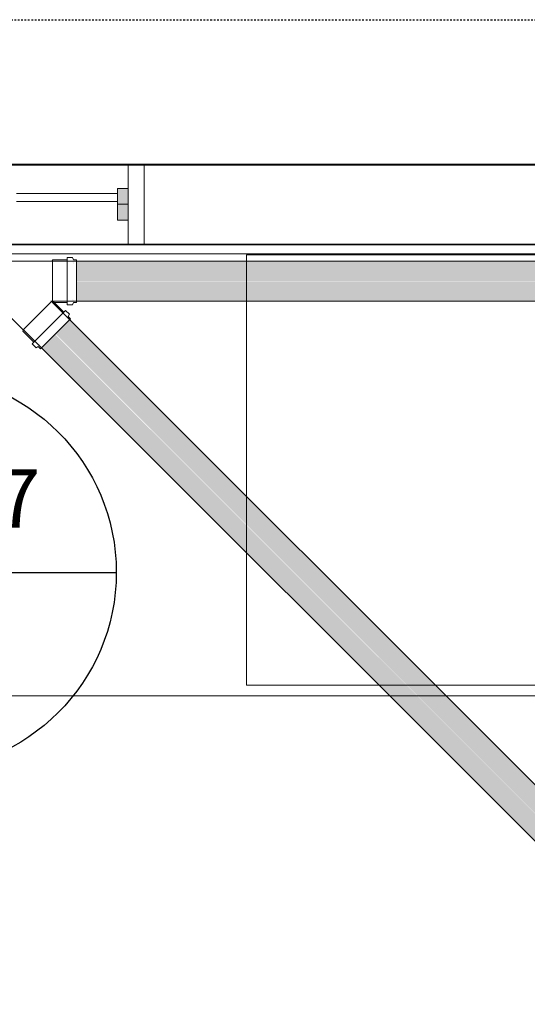
# Model space of a CAD drawing. Units: millimetres. Extents: x -4614 to 358661, y -1665 to 68927.
# Drawn here: x 54449 to 55403, y 46023 to 47876 of the extents above; entities that cross this region are included whole.
import ezdxf

# ---------------------------------------------------------------- set-up
doc = ezdxf.new("R2010")
doc.units = ezdxf.units.MM
doc.linetypes.add('Dash_2_', pattern=[6.35, 3.175, -3.175])
for name, color, linetype, lineweight in [('A-ANNO-NOTE', 131, 'Continuous', 30), ('A-ANNO-SYMB', 150, 'Continuous', 30), ('A-DETL', 90, 'Continuous', 5), ('P-PIPE', 3, 'Continuous', 5)]:
    doc.layers.add(name, color=color, linetype=linetype, lineweight=lineweight)
doc.styles.add('Arial_8', font='arial.ttf', dxfattribs={"height": 110})

# ---------------------------------------------------------------- blocks, each defined once
blk = doc.blocks.new('Símbolo - TAG - Sobe - ID-837840-1º PAVIMENTO - LAB_ DE ANATOMIA PATOLÓGICA')
at = {"layer": 'A-ANNO-NOTE'}
blk.add_line((-0.44, -1.269), (7.024, -1.269), dxfattribs=at)
blk.add_circle((3.292, -1.269), 3.732, dxfattribs=at)

msp = doc.modelspace()

# ---------------------------------------------------------------- hatches: boundary and pattern name
at = {"lineweight": 5}
msp.add_hatch(color=10, dxfattribs=at).paths.add_polyline_path([(54652.598, 47498.533), (54652.598, 47558.533), (54632.598, 47558.533), (54632.598, 47498.533)], flags=0)
at = {"layer": 'P-PIPE'}
h = msp.add_hatch(color=50, dxfattribs=at)
h.paths.add_polyline_path([(54555.319, 47383.997), (55871.78, 47384.485), (55871.78, 47421.497), (54555.319, 47421.497), (54555.319, 47389.029)], flags=0)
h.paths.add_polyline_path([(55938.66, 47414.292), (55938.66, 47421.497), (55937.45, 47421.161), (55938.318, 47415.321)], flags=0)
h.paths.add_polyline_path([(54549.519, 47414.637), (54549.519, 47421.497), (54548.119, 47421.497), (54549.205, 47415.392)], flags=0)
h = msp.add_hatch(color=50, dxfattribs=at)
h.paths.add_polyline_path([(54549.519, 47346.497), (54548.718, 47351.42), (54548.119, 47347.74), (54548.119, 47346.497)], flags=0)
h.paths.add_polyline_path([(55871.78, 47346.497), (55871.78, 47383.997), (54555.319, 47383.691), (54555.319, 47346.497), (55834.571, 47346.497)], flags=0)
h.paths.add_polyline_path([(55938.66, 47346.497), (55937.519, 47350.262), (55937.45, 47346.497)], flags=0)
h = msp.add_hatch(color=50, dxfattribs=at)
h.paths.add_polyline_path([(56344.105, 45456.71), (56370.125, 45483.723), (54541.796, 47311.125), (54516.55, 47284.265), (56336.867, 45463.948)], flags=0)
h.paths.add_polyline_path([(54533.308, 47310.839), (54537.428, 47316.421), (54537.169, 47316.68), (54534.03, 47312.587), (54533.426, 47311.125)], flags=0)
h = msp.add_hatch(color=50, dxfattribs=at)
h.paths.add_polyline_path([(56317.589, 45430.194), (56344.105, 45456.71), (54514.929, 47284.258), (54490.031, 47257.752), (56317.092, 45430.69)], flags=0)
h.paths.add_polyline_path([(54485.126, 47262.657), (54487.516, 47266.489), (54485.026, 47264.537), (54484.399, 47263.384), (54485.061, 47262.721)], flags=0)

# ---------------------------------------------------------------- linework, layer by layer
at = {"color": 253, "lineweight": 5}
for p, q in [((57204.334, 47603.533), (49855.483, 47603.533)), ((54632.598, 47528.533), (54652.598, 47528.533)), ((50949.614, 47453.533), (57204.334, 47453.533)), ((53231.291, 47452.533), (57204.334, 47452.533)), ((57204.334, 47435.533), (53231.291, 47435.533))]:
    msp.add_line(p, q, dxfattribs=at)
at = {"color": 253, "lineweight": 5, "flags": 128}
for points in [[(54652.598, 47603.533), (54652.598, 47453.533)], [(54682.598, 47453.533), (54682.598, 47603.533)], [(54652.598, 47558.533), (54632.598, 47558.533), (54632.598, 47498.533), (54652.598, 47498.533)], [(54632.598, 47548.533), (54442.598, 47548.533)], [(54442.598, 47533.533), (54632.598, 47533.533)], [(54080.291, 43403.743), (54080.291, 46603.743), (57230.291, 46603.743), (57230.291, 43403.743), (58077.291, 43403.743)]]:
    msp.add_lwpolyline(points, dxfattribs=at)
msp.add_lwpolyline([(54875.291, 46623.743), (54875.291, 47433.743), (56435.291, 47433.743), (56435.291, 46623.743)], close=True, dxfattribs=at)
at = {"layer": 'A-ANNO-SYMB', "linetype": 'Dash_2_'}
msp.add_line((50336.591, 47875.817), (58029.95, 47875.817), dxfattribs=at)
at = {"layer": 'A-DETL', "lineweight": 50}
msp.add_line((42429.999, 47598.646), (65225.735, 47606.644), dxfattribs=at)
at = {"layer": 'P-PIPE'}
for p, q in [((54510.169, 47421.497), (54347.419, 47421.497)), ((54510.169, 47423.997), (54508.769, 47421.497)), ((54537.919, 47423.997), (54510.169, 47423.997)), ((54510.169, 47343.997), (54510.169, 47423.997)), ((54548.119, 47428.397), (54537.919, 47428.397)), ((54537.919, 47339.597), (54537.919, 47428.397)), ((54549.519, 47423.997), (54548.119, 47428.397)), ((54555.319, 47423.997), (54549.519, 47423.997)), ((54555.319, 47423.997), (54555.319, 47343.997)), ((54401.286, 47346.497), (54455.321, 47292.462)), ((54508.354, 47345.495), (54507.352, 47346.497)), ((54507.352, 47346.497), (54510.169, 47346.497)), ((54511.112, 47346.272), (54508.354, 47345.495)), ((54508.769, 47346.497), (54510.169, 47343.997)), ((54531.724, 47325.66), (54511.112, 47346.272)), ((54508.354, 47345.495), (54455.321, 47292.462)), ((54472.044, 47265.98), (54534.835, 47328.771)), ((54510.169, 47343.997), (54537.919, 47343.997)), ((54542.048, 47321.559), (54534.835, 47328.771)), ((54537.919, 47339.597), (54548.119, 47339.597)), ((54548.119, 47339.597), (54549.519, 47343.997)), ((54549.519, 47343.997), (54555.319, 47343.997)), ((54544.028, 47313.357), (54487.459, 47256.788)), ((54539.926, 47317.458), (54542.048, 47321.559)), ((54544.028, 47313.357), (54539.926, 47317.458)), ((54455.321, 47292.462), (54454.543, 47289.704)), ((54454.543, 47289.704), (54475.155, 47269.092)), ((54472.044, 47265.98), (54479.257, 47258.768)), ((54479.257, 47258.768), (54483.358, 47260.889)), ((54483.358, 47260.889), (54487.459, 47256.788))]:
    msp.add_line(p, q, dxfattribs=at)
at = {"layer": 'P-PIPE', "color": 7}
for p, q in [((55943.98, 47421.497), (54510.169, 47421.497)), ((54510.169, 47346.497), (55943.98, 47346.497)), ((56395.158, 45458.69), (54509.344, 47344.505)), ((54456.311, 47291.472), (56342.125, 45405.657))]:
    msp.add_line(p, q, dxfattribs=at)

# ---------------------------------------------------------------- block references
at = {"layer": 'A-ANNO-NOTE', "xscale": 100, "yscale": 100, "zscale": 100}
msp.add_blockref('Símbolo - TAG - Sobe - ID-837840-1º PAVIMENTO - LAB_ DE ANATOMIA PATOLÓGICA', (53927.805, 46962.999), dxfattribs=at)

# ---------------------------------------------------------------- texts
at = {"layer": 'A-ANNO-NOTE', "insert": (53992.2, 47030.166), "char_height": 110, "width": 649.36687, "attachment_point": 1, "style": 'Arial_8'}
msp.add_mtext('T.G.-17', dxfattribs=at)

doc.saveas('drawing.dxf')
